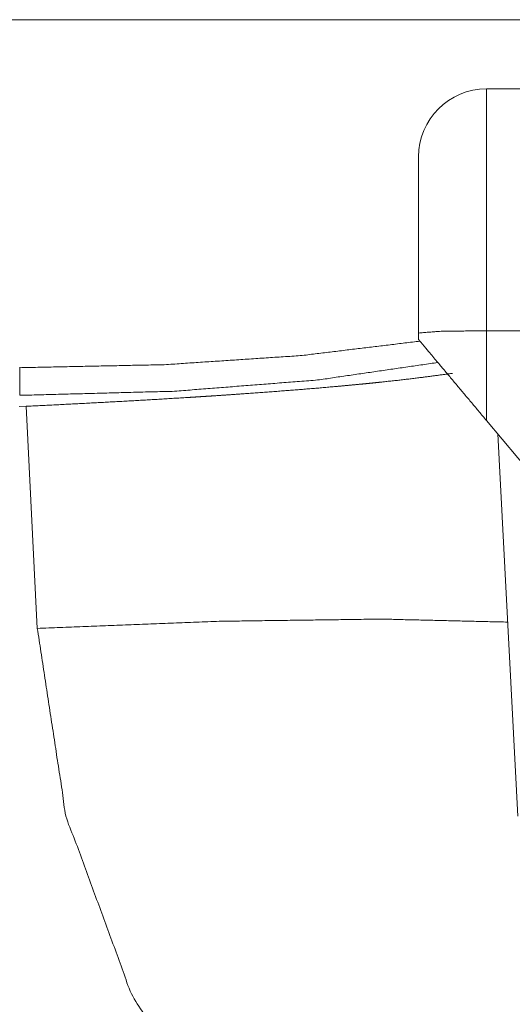
# Model space of a CAD drawing. Units: inches. Extents: x -0.1 to 17.1, y -0.1 to 11.1.
# Drawn here: x 2.4 to 2.5, y 7.8 to 8 of the extents above; entities that cross this region are included whole.
import ezdxf

# ---------------------------------------------------------------- set-up
doc = ezdxf.new("R2010")
doc.units = ezdxf.units.IN
doc.header["$MEASUREMENT"] = 0
doc.layers.add('Trimetric', color=7, linetype='Continuous', true_color=0xffffff)

msp = doc.modelspace()

# ---------------------------------------------------------------- linework, layer by layer
at = {"layer": 'Trimetric', "color": 3, "linetype": 'Continuous', "lineweight": 0}
for p, q in [((2.58011, 8.03918), (2.01386, 8.03918)), ((2.54869, 8.02393), (2.53536, 8.02393)), ((2.52036, 7.96868), (2.52036, 7.97009)), ((2.53536, 7.97061), (2.53536, 7.95081)), ((2.56207, 7.97061), (2.53536, 7.97061)), ((2.43377, 7.95394), (2.43228, 7.9539)), ((2.43626, 7.90497), (2.43377, 7.95394)), ((2.54573, 7.93844), (2.53536, 7.95081)), ((2.54225, 7.86357), (2.53784, 7.94785))]:
    msp.add_line(p, q, dxfattribs=at)
msp.add_arc((2.53536, 8.00893), 0.015, 90, 180, dxfattribs=at)
for points, knots in [([(2.53536, 8.02393), (2.53536, 8.01991), (2.53536, 7.99116), (2.53536, 7.97061)], [0, 0, 0.07544, 0.61471, 1, 1]), ([(2.52036, 7.97009), (2.52036, 8.00377), (2.52036, 8.00893)], [0, 0, 0.86716, 1, 1]), ([(2.53536, 7.97061), (2.52475, 7.97046), (2.52036, 7.97009)], [0, 0, 0.706387, 1, 1]), ([(2.43237, 7.96245), (2.46427, 7.96312), (2.49429, 7.96511), (2.52068, 7.9683)], [0, 0, 0.36022, 0.699941, 1, 1]), ([(2.53536, 7.95081), (2.52237, 7.96629), (2.52036, 7.96868)], [0, 0, 0.866021, 1, 1]), ([(2.52462, 7.9636), (2.49806, 7.95974), (2.46651, 7.95726), (2.43237, 7.95636)], [0, 0, 0.289735, 0.631335, 1, 1]), ([(2.43377, 7.95394), (2.43988, 7.95424), (2.44595, 7.95455), (2.45196, 7.95487), (2.45792, 7.9552), (2.46383, 7.95554), (2.46969, 7.9559), (2.47114, 7.95599), (2.47332, 7.95613), (2.47477, 7.95622), (2.47549, 7.95627), (2.47836, 7.95646), (2.48118, 7.95666), (2.48673, 7.95706), (2.49213, 7.95747), (2.49738, 7.95789), (2.50248, 7.95834), (2.50498, 7.95857), (2.50744, 7.9588), (2.50866, 7.95892), (2.50987, 7.95904), (2.51107, 7.95917), (2.51225, 7.95929), (2.51685, 7.95979), (2.52123, 7.96032), (2.52783, 7.9612)], [0, 0, 0.064883, 0.129221, 0.193017, 0.256276, 0.318998, 0.381183, 0.396641, 0.419768, 0.435142, 0.442809, 0.47323, 0.503256, 0.562144, 0.6195, 0.675334, 0.729646, 0.75623, 0.782428, 0.795381, 0.808239, 0.821, 0.833636, 0.882688, 0.929382, 1, 1]), ([(2.43626, 7.90497), (2.47636, 7.90654), (2.51221, 7.90702), (2.54001, 7.90636)], [0, 0, 0.386638, 0.73207, 1, 1]), ([(2.61928, 7.71307), (2.57917, 7.72038), (2.54137, 7.73599), (2.50749, 7.75924), (2.47896, 7.78915), (2.45702, 7.82443), (2.44258, 7.86359), (2.43626, 7.90497)], [0, 0, 0.140966, 0.282366, 0.424442, 0.567317, 0.71098, 0.855292, 1, 1])]:
    msp.add_open_spline(points, degree=1, knots=knots, dxfattribs=at)
msp.add_open_spline([(2.43237, 7.96256), (2.43237, 7.95636)], degree=1, dxfattribs=at)

doc.saveas('drawing.dxf')
